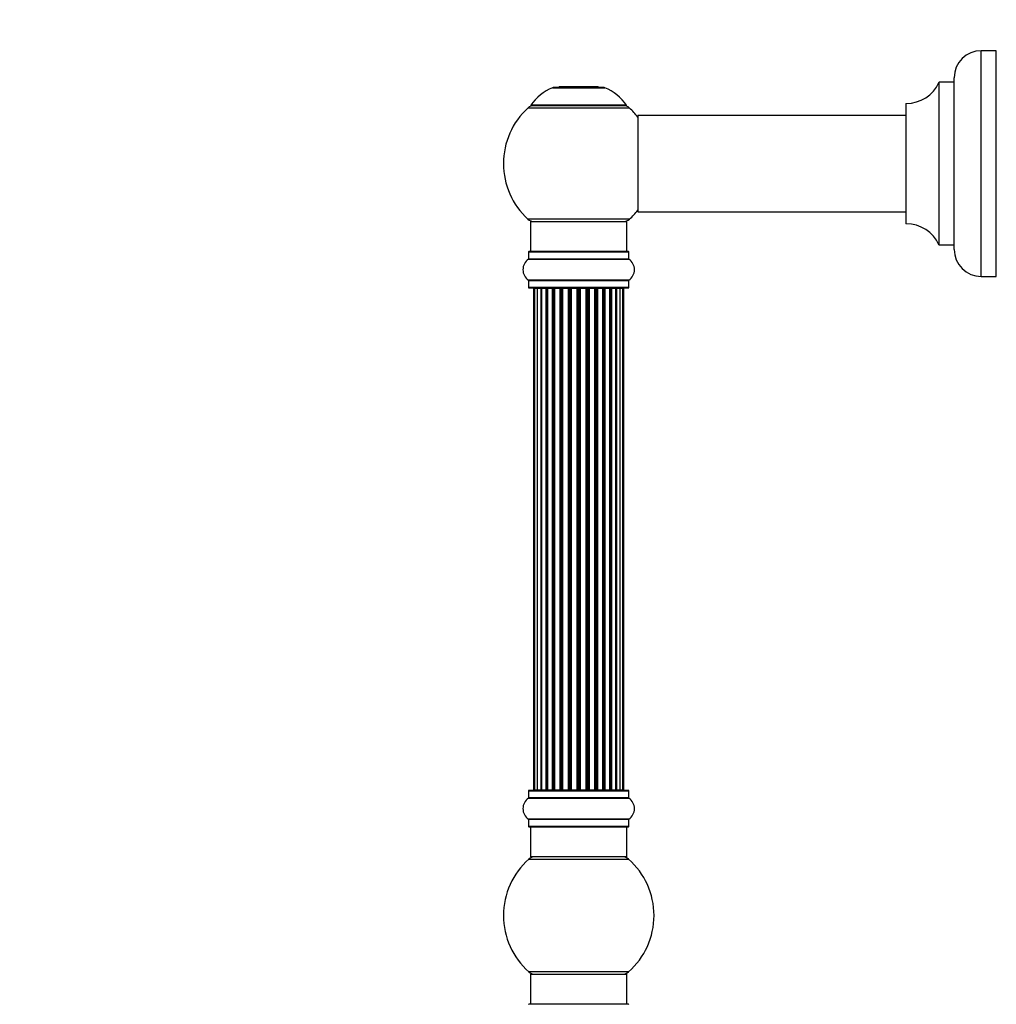
# Model space of a CAD drawing. Units: millimetres. Extents: x 0 to 1420, y 0 to 2081.
# Drawn here: x 0 to 324, y 1355 to 1683 of the extents above; entities that cross this region are included whole.
import ezdxf
from ezdxf import colors
from ezdxf.entities.mleader import LeaderData, LeaderLine
from ezdxf.math import Vec2, Vec3

# ---------------------------------------------------------------- set-up
doc = ezdxf.new("R2010")
doc.units = ezdxf.units.MM
doc.layers.add('DV4_Défaut', color=7, linetype='Continuous')
doc.layers.add('Défaut', color=7, linetype='Continuous')

# ---------------------------------------------------------------- blocks, each defined once
blk = doc.blocks.new('_DOT')
at = {"color": 0}
blk.add_line((0, 0), (-1, 0), dxfattribs=at)
at = {"color": 0, "const_width": 0.333}
blk.add_lwpolyline([(-0.1665, 0, 1), (0.1665, 0, 1)], format="xyb", close=True, dxfattribs=at)
blk = doc.blocks.new('SE3')
at = {"layer": 'DV4_Défaut', "color": 7, "linetype": 'Continuous'}
for p, q in [((319.25, 1597.24), (319.25, 1672.24)), ((324.25, 1672.24), (319.25, 1672.24)), ((324.25, 1597.24), (324.25, 1672.24)), ((305.22, 1661.68), (305.22, 1607.8)), ((305.31, 1607.74), (305.31, 1661.74)), ((310.15, 1661.74), (305.31, 1661.74)), ((310.15, 1661.74), (310.15, 1607.74)), ((310.25, 1606.24), (310.25, 1663.24)), ((176.91, 1659.92), (194.28, 1659.92)), ((193.91, 1659.99), (177.29, 1659.99)), ((179.1, 1660.19), (178.9, 1659.99)), ((192.1, 1660.19), (179.1, 1660.19)), ((192.3, 1659.99), (192.1, 1660.19)), ((168.74, 1653.21), (202.45, 1653.21)), ((201.49, 1654.15), (169.7, 1654.15)), ((169.79, 1653.99), (201.41, 1653.99)), ((294.25, 1654.64), (294.25, 1614.84)), ((294.35, 1614.74), (294.35, 1654.74)), ((205.25, 1650.64), (205.25, 1618.84)), ((205.35, 1618.74), (205.35, 1650.74)), ((294.25, 1650.74), (205.35, 1650.74)), ((202.45, 1616.27), (168.74, 1616.27)), ((205.35, 1618.74), (217.5, 1618.74)), ((217.5, 1618.74), (221, 1618.74)), ((221, 1618.74), (294.25, 1618.74)), ((169.6, 1615.49), (201.6, 1615.49)), ((169.6, 1615.49), (169.6, 1605.49)), ((201.6, 1605.49), (201.6, 1615.49)), ((305.31, 1607.74), (310.15, 1607.74)), ((168.9, 1602.96), (202.29, 1602.96)), ((168.95, 1605.39), (202.25, 1605.39)), ((168.95, 1605.39), (168.95, 1603.04)), ((202.25, 1603.04), (168.95, 1603.04)), ((202.15, 1605.49), (169.05, 1605.49)), ((202.25, 1603.04), (202.25, 1605.39)), ((202.29, 1596.02), (168.9, 1596.02)), ((319.25, 1597.24), (324.25, 1597.24)), ((168.95, 1595.94), (202.25, 1595.94)), ((168.95, 1595.94), (168.95, 1593.59)), ((202.25, 1593.59), (168.95, 1593.59)), ((169.05, 1593.49), (202.15, 1593.49)), ((170.9, 1593.29), (170.6, 1593.29)), ((170.6, 1593.29), (170.6, 1426.69)), ((171.81, 1593.29), (170.9, 1593.29)), ((170.9, 1593.29), (170.9, 1426.69)), ((173.1, 1593.29), (171.81, 1593.29)), ((171.81, 1593.29), (171.81, 1426.69)), ((173.1, 1426.69), (173.1, 1593.29)), ((173.1, 1593.29), (173.27, 1593.29)), ((174.75, 1593.29), (173.27, 1593.29)), ((173.27, 1593.29), (173.27, 1426.69)), ((174.75, 1426.69), (174.75, 1593.29)), ((174.75, 1593.29), (175, 1593.29)), ((175.23, 1593.29), (175, 1593.29)), ((175, 1593.29), (175, 1426.69)), ((176.88, 1593.29), (175.23, 1593.29)), ((175.23, 1593.29), (175.23, 1426.69)), ((176.88, 1426.69), (176.88, 1593.29)), ((176.88, 1593.29), (177.13, 1593.29)), ((177.6, 1593.29), (177.13, 1593.29)), ((177.13, 1593.29), (177.13, 1426.69)), ((179.39, 1593.29), (177.6, 1593.29)), ((177.6, 1593.29), (177.6, 1426.69)), ((179.39, 1426.69), (179.39, 1593.29)), ((179.39, 1593.29), (179.64, 1593.29)), ((180.17, 1593.29), (179.64, 1593.29)), ((179.64, 1593.29), (179.64, 1426.69)), ((180.17, 1426.69), (180.17, 1593.29)), ((180.17, 1593.29), (180.27, 1593.29)), ((182.18, 1593.29), (180.27, 1593.29)), ((180.27, 1593.29), (180.27, 1426.69)), ((182.18, 1426.69), (182.18, 1593.29)), ((182.18, 1593.29), (182.4, 1593.29)), ((182.97, 1593.29), (182.4, 1593.29)), ((182.4, 1593.29), (182.4, 1426.69)), ((182.97, 1426.69), (182.97, 1593.29)), ((182.97, 1593.29), (183.13, 1593.29)), ((185.11, 1593.29), (183.13, 1593.29)), ((183.13, 1593.29), (183.13, 1426.69)), ((185.11, 1426.69), (185.11, 1593.29)), ((185.11, 1593.29), (185.31, 1593.29)), ((185.89, 1593.29), (185.31, 1593.29)), ((185.31, 1593.29), (185.31, 1426.69)), ((185.89, 1426.69), (185.89, 1593.29)), ((185.89, 1593.29), (186.09, 1593.29)), ((188.06, 1593.29), (186.09, 1593.29)), ((186.09, 1593.29), (186.09, 1426.69)), ((188.06, 1426.69), (188.06, 1593.29)), ((188.06, 1593.29), (188.22, 1593.29)), ((188.79, 1593.29), (188.22, 1593.29)), ((188.22, 1593.29), (188.22, 1426.69)), ((188.79, 1426.69), (188.79, 1593.29)), ((188.79, 1593.29), (189.02, 1593.29)), ((190.92, 1593.29), (189.02, 1593.29)), ((189.02, 1593.29), (189.02, 1426.69)), ((190.92, 1593.29), (191.02, 1593.29)), ((190.92, 1426.69), (190.92, 1593.29)), ((191.56, 1593.29), (191.02, 1593.29)), ((191.02, 1593.29), (191.02, 1426.69)), ((191.56, 1426.69), (191.56, 1593.29)), ((191.56, 1593.29), (191.8, 1593.29)), ((193.6, 1593.29), (191.8, 1593.29)), ((191.8, 1593.29), (191.8, 1426.69)), ((194.06, 1593.29), (193.59, 1593.29)), ((193.6, 1426.69), (193.6, 1593.29)), ((194.06, 1426.69), (194.06, 1593.29)), ((194.06, 1593.29), (194.31, 1593.29)), ((195.96, 1593.29), (194.31, 1593.29)), ((194.31, 1593.29), (194.31, 1426.69)), ((196.19, 1593.29), (195.96, 1593.29)), ((195.96, 1426.69), (195.96, 1593.29)), ((196.19, 1426.69), (196.19, 1593.29)), ((196.19, 1593.29), (196.44, 1593.29)), ((197.92, 1593.29), (196.44, 1593.29)), ((196.44, 1593.29), (196.44, 1426.69)), ((197.92, 1593.29), (198.1, 1593.29)), ((197.92, 1426.69), (197.92, 1593.29)), ((199.39, 1593.29), (198.1, 1593.29)), ((198.1, 1593.29), (198.1, 1426.69)), ((200.29, 1593.29), (199.39, 1593.29)), ((199.39, 1426.69), (199.39, 1593.29)), ((200.29, 1593.29), (200.6, 1593.29)), ((200.29, 1426.69), (200.29, 1593.29)), ((200.6, 1426.69), (200.6, 1593.29)), ((202.25, 1593.59), (202.25, 1595.94)), ((168.95, 1426.39), (202.25, 1426.39)), ((168.95, 1426.39), (168.95, 1424.04)), ((202.15, 1426.49), (169.05, 1426.49)), ((170.9, 1426.69), (170.6, 1426.69)), ((170.9, 1426.69), (171.81, 1426.69)), ((171.81, 1426.69), (173.1, 1426.69)), ((173.27, 1426.69), (173.1, 1426.69)), ((173.27, 1426.69), (174.75, 1426.69)), ((175, 1426.69), (174.75, 1426.69)), ((175, 1426.69), (175.23, 1426.69)), ((175.23, 1426.69), (176.88, 1426.69)), ((177.13, 1426.69), (176.88, 1426.69)), ((177.13, 1426.69), (177.6, 1426.69)), ((177.6, 1426.69), (179.39, 1426.69)), ((179.64, 1426.69), (179.39, 1426.69)), ((179.64, 1426.69), (180.17, 1426.69)), ((180.27, 1426.69), (180.17, 1426.69)), ((180.27, 1426.69), (182.18, 1426.69)), ((182.4, 1426.69), (182.18, 1426.69)), ((182.4, 1426.69), (182.97, 1426.69)), ((183.13, 1426.69), (182.97, 1426.69)), ((183.13, 1426.69), (185.11, 1426.69)), ((185.31, 1426.69), (185.11, 1426.69)), ((185.31, 1426.69), (185.89, 1426.69)), ((186.09, 1426.69), (185.89, 1426.69)), ((186.09, 1426.69), (188.06, 1426.69)), ((188.22, 1426.69), (188.06, 1426.69)), ((188.22, 1426.69), (188.79, 1426.69)), ((189.02, 1426.69), (188.79, 1426.69)), ((189.02, 1426.69), (190.92, 1426.69)), ((191.02, 1426.69), (190.92, 1426.69)), ((191.02, 1426.69), (191.56, 1426.69)), ((191.8, 1426.69), (191.56, 1426.69)), ((191.8, 1426.69), (193.6, 1426.69)), ((193.59, 1426.69), (194.06, 1426.69)), ((194.31, 1426.69), (194.06, 1426.69)), ((194.31, 1426.69), (195.96, 1426.69)), ((195.96, 1426.69), (196.19, 1426.69)), ((196.44, 1426.69), (196.19, 1426.69)), ((196.44, 1426.69), (197.92, 1426.69)), ((198.1, 1426.69), (197.92, 1426.69)), ((198.1, 1426.69), (199.39, 1426.69)), ((199.39, 1426.69), (200.29, 1426.69)), ((200.6, 1426.69), (200.29, 1426.69)), ((202.25, 1424.04), (202.25, 1426.39)), ((168.9, 1423.96), (202.29, 1423.96)), ((202.25, 1424.04), (168.95, 1424.04)), ((202.29, 1417.02), (168.9, 1417.02)), ((168.95, 1416.94), (202.25, 1416.94)), ((168.95, 1416.94), (168.95, 1414.59)), ((202.25, 1414.59), (202.25, 1416.94)), ((202.25, 1414.59), (168.95, 1414.59)), ((169.05, 1414.49), (202.15, 1414.49)), ((169.6, 1414.49), (169.6, 1404.49)), ((201.6, 1404.49), (201.6, 1414.49)), ((169.06, 1403.74), (202.13, 1403.74)), ((201.6, 1404.49), (169.6, 1404.49)), ((202.13, 1366.24), (169.06, 1366.24)), ((169.6, 1365.49), (201.6, 1365.49)), ((169.6, 1365.49), (169.6, 1355.49)), ((201.6, 1355.49), (201.6, 1365.49)), ((202.15, 1355.49), (169.05, 1355.49))]:
    blk.add_line(p, q, dxfattribs=at)
for centre, radius, start, end in [((319.25, 1663.24), 9, 90, 180), ((294.34, 1666.74), 12, 270.042, 335.0733), ((305.31, 1661.64), 0.1, 90, 155.0733), ((310.15, 1661.84), 0.1, 270, 0), ((182.88, 1645.07), 16, 111.8969, 145.4476), ((177.29, 1658.99), 1, 90, 111.8969), ((193.91, 1658.99), 1, 68.1031, 90), ((188.31, 1645.07), 16, 34.5524, 68.1031), ((185.6, 1634.74), 25, 132.3846, 227.6154), ((170.77, 1650.99), 3, 90, 132.3846), ((169.79, 1654.09), 0.1, 145.4476, 270), ((200.43, 1650.99), 3, 47.6154, 90), ((201.41, 1654.09), 0.1, 270, 34.5524), ((185.6, 1634.74), 25, 38.1867, 47.6154), ((294.35, 1654.64), 0.1, 90.042, 180), ((205.35, 1650.64), 0.1, 90, 180), ((185.6, 1634.74), 25, 312.3846, 321.8133), ((170.77, 1618.49), 3, 227.6154, 270), ((200.43, 1618.49), 3, 270, 312.3846), ((205.35, 1618.84), 0.1, 180, 270), ((294.35, 1614.84), 0.1, 180, 269.958), ((294.34, 1602.74), 12, 24.9267, 89.958), ((305.31, 1607.84), 0.1, 204.9267, 270), ((310.15, 1607.64), 0.1, 0, 90), ((319.25, 1606.24), 9, 180, 270), ((171.33, 1599.49), 4.24, 124.9821, 235.0179), ((168.85, 1603.04), 0.1, 304.9821, 0), ((169.05, 1605.39), 0.1, 90, 180), ((202.15, 1605.39), 0.1, 0, 90), ((202.35, 1603.04), 0.1, 180, 235.0179), ((199.86, 1599.49), 4.24, 304.9821, 55.0179), ((168.85, 1595.94), 0.1, 0, 55.0179), ((202.35, 1595.94), 0.1, 124.9821, 180), ((169.05, 1593.59), 0.1, 180, 270), ((170.8, 1593.29), 0.2, 90, 180), ((171.1, 1593.29), 0.2, 90, 180), ((172.01, 1593.29), 0.2, 90, 180), ((173.47, 1593.29), 0.2, 90, 180), ((175.43, 1593.29), 0.2, 90, 180), ((177.8, 1593.29), 0.2, 90, 180), ((180.47, 1593.29), 0.2, 90, 180), ((190.72, 1593.29), 0.2, 0, 90), ((193.4, 1593.29), 0.2, 0, 90), ((195.76, 1593.29), 0.2, 0, 90), ((197.72, 1593.29), 0.2, 0, 90), ((199.19, 1593.29), 0.2, 0, 90), ((200.09, 1593.29), 0.2, 0, 90), ((200.4, 1593.29), 0.2, 0, 90), ((202.15, 1593.59), 0.1, 270, 0), ((169.05, 1426.39), 0.1, 90, 180), ((170.8, 1426.69), 0.2, 180, 270), ((171.1, 1426.69), 0.2, 180, 270), ((172.01, 1426.69), 0.2, 180, 270), ((173.47, 1426.69), 0.2, 180, 270), ((175.43, 1426.69), 0.2, 180, 270), ((177.8, 1426.69), 0.2, 180, 270), ((180.47, 1426.69), 0.2, 180, 270), ((190.72, 1426.69), 0.2, 270, 0), ((193.4, 1426.69), 0.2, 270, 0), ((195.76, 1426.69), 0.2, 270, 0), ((197.72, 1426.69), 0.2, 270, 0), ((199.19, 1426.69), 0.2, 270, 0), ((200.09, 1426.69), 0.2, 270, 0), ((200.4, 1426.69), 0.2, 270, 0), ((202.15, 1426.39), 0.1, 0, 90), ((171.33, 1420.49), 4.24, 124.9821, 235.0179), ((168.85, 1424.04), 0.1, 304.9821, 0), ((202.35, 1424.04), 0.1, 180, 235.0179), ((199.86, 1420.49), 4.24, 304.9821, 55.0179), ((168.85, 1416.94), 0.1, 0, 55.0179), ((202.35, 1416.94), 0.1, 124.9821, 180), ((169.05, 1414.59), 0.1, 180, 270), ((202.15, 1414.59), 0.1, 270, 0), ((185.6, 1384.99), 25, 131.4096, 228.5904), ((171.04, 1401.49), 3, 90, 131.4096), ((200.15, 1401.49), 3, 48.5904, 90), ((185.6, 1384.99), 25, 311.4096, 48.5904), ((171.04, 1368.49), 3, 228.5904, 270), ((200.15, 1368.49), 3, 270, 311.4096), ((169.05, 1355.39), 0.1, 90, 180), ((202.15, 1355.39), 0.1, 0, 90)]:
    blk.add_arc(centre, radius, start, end, dxfattribs=at)
for centre, ratio, start_param, end_param in [((171.97, 1593.29), 0.084013, 2.969061, 3.141593), ((173.04, 1593.29), 0.289353, 1.570796, 3.141593), ((174.66, 1593.29), 0.482048, 1.570796, 3.141593), ((175.15, 1593.29), 0.756886, 3.141593, 4.712389), ((176.75, 1593.29), 0.653675, 1.570796, 3.141593), ((177.25, 1593.29), 0.604466, 3.141593, 4.712389), ((177.72, 1593.29), 0.570851, 3.141593, 4.274707), ((179.23, 1593.29), 0.796733, 1.570796, 3.141593), ((179.72, 1593.29), 0.425628, 3.141593, 4.712389), ((180.25, 1593.29), 0.38767, 3.141593, 4.712389), ((181.99, 1593.29), 0.90497, 1.570796, 3.141593), ((182.45, 1593.29), 0.228188, 3.141593, 4.712389), ((183.01, 1593.29), 0.187545, 3.141593, 4.712389), ((183.33, 1593.29), 0.999788, 3.141593, 4.712389), ((184.91, 1593.29), 0.973656, 1.570796, 3.141593), ((185.31, 1593.29), 0.020775, 3.141593, 4.712389), ((185.88, 1593.29), 0.020775, 1.570796, 3.141593), ((186.28, 1593.29), 0.973656, 3.141593, 4.712389), ((187.86, 1593.29), 0.999788, 1.570796, 3.141593), ((188.18, 1593.29), 0.187545, 1.570796, 3.141593), ((188.75, 1593.29), 0.228188, 1.570796, 3.141593), ((189.2, 1593.29), 0.90497, 3.141593, 4.712389), ((190.95, 1593.29), 0.38767, 1.570796, 3.141593), ((191.47, 1593.29), 0.425628, 1.570796, 3.141593), ((191.96, 1593.29), 0.796733, 3.141593, 4.712389), ((193.47, 1593.29), 0.570851, 2.008478, 3.141593), ((193.94, 1593.29), 0.604466, 1.570796, 3.141593), ((194.44, 1593.29), 0.653675, 3.141593, 4.712389), ((196.04, 1593.29), 0.756886, 1.570796, 3.141593), ((196.54, 1593.29), 0.482048, 3.141593, 4.712389), ((198.15, 1593.29), 0.289353, 3.141593, 4.712389), ((199.22, 1593.29), 0.084013, 3.141593, 3.314124), ((171.97, 1426.69), 0.084013, 0, 0.172532), ((173.04, 1426.69), 0.289353, 0, 1.570796), ((174.66, 1426.69), 0.482048, 0, 1.570796), ((175.15, 1426.69), 0.756886, 4.712389, 6.283185), ((176.75, 1426.69), 0.653675, 0, 1.570796), ((177.25, 1426.69), 0.604466, 4.712389, 6.283185), ((177.72, 1426.69), 0.570851, 5.150071, 6.283185), ((179.23, 1426.69), 0.796733, 0, 1.570796), ((179.72, 1426.69), 0.425628, 4.712389, 6.283185), ((180.25, 1426.69), 0.38767, 4.712389, 6.283185), ((181.99, 1426.69), 0.90497, 0, 1.570796), ((182.45, 1426.69), 0.228188, 4.712389, 6.283185), ((183.01, 1426.69), 0.187545, 4.712389, 6.283185), ((183.33, 1426.69), 0.999788, 4.712389, 6.283185), ((184.91, 1426.69), 0.973656, 0, 1.570796), ((185.31, 1426.69), 0.020775, 4.712389, 6.283185), ((185.88, 1426.69), 0.020775, 0, 1.570796), ((186.28, 1426.69), 0.973656, 4.712389, 6.283185), ((187.86, 1426.69), 0.999788, 0, 1.570796), ((188.18, 1426.69), 0.187545, 0, 1.570796), ((188.75, 1426.69), 0.228188, 0, 1.570796), ((189.2, 1426.69), 0.90497, 4.712389, 6.283185), ((190.95, 1426.69), 0.38767, 0, 1.570796), ((191.47, 1426.69), 0.425628, 0, 1.570796), ((191.96, 1426.69), 0.796733, 4.712389, 6.283185), ((193.47, 1426.69), 0.570851, 0, 1.133115), ((193.94, 1426.69), 0.604466, 0, 1.570796), ((194.44, 1426.69), 0.653675, 4.712389, 6.283185), ((196.04, 1426.69), 0.756886, 0, 1.570796), ((196.54, 1426.69), 0.482048, 4.712389, 6.283185), ((198.15, 1426.69), 0.289353, 4.712389, 6.283185), ((199.22, 1426.69), 0.084013, 6.110654, 6.283185)]:
    blk.add_ellipse(centre, major_axis=(0, -0.2), ratio=ratio, start_param=start_param, end_param=end_param, dxfattribs=at)

msp = doc.modelspace()

# ---------------------------------------------------------------- block references
at = {"layer": 'Défaut'}
msp.add_blockref('SE3', (0, 0), dxfattribs=at)

# ---------------------------------------------------------------- leaders
at = {"layer": 'Défaut', "color": 7, "linetype": 'Continuous'}
ml = msp.add_multileader_mtext('Standard', dxfattribs=at)
ml.set_content('{\\pxsm0.9;\\fSolid Edge ISO|b1||i0||c0|p34;\\W1.;18/11/2019\\P}', color=256)
ml.set_leader_properties()
ml.set_arrow_properties(name='DOT')
ml.build(insert=Vec2(0, 0))
ml.multileader.update_dxf_attribs({"leader_type": 0, "dogleg_length": 0, "arrow_head_size": 12})
ctx = ml.context
ctx.base_point, ctx.char_height, ctx.arrow_head_size, ctx.landing_gap_size = Vec3(1079.68, 2074.15), 12, 12, 4.2
notes = []
notes.append((ctx, [(0, (0, 0, 0), (0, 0), (1, 0), 1, [])]))
ctx.mtext.insert = Vec3(1081.68, 2080.27)
ml = msp.add_multileader_mtext('Standard', dxfattribs=at)
ml.set_content('{\\pxsm0.9;\\fArial|b1||i0||c0|p34;\\W1.;TWF3H1\\P}', color=256)
ml.set_leader_properties()
ml.set_arrow_properties(name='DOT')
ml.build(insert=Vec2(0, 0))
ml.multileader.update_dxf_attribs({"leader_type": 0, "dogleg_length": 0, "arrow_head_size": 12})
ctx = ml.context
ctx.base_point, ctx.char_height, ctx.arrow_head_size, ctx.landing_gap_size = Vec3(360.56, 2073.98), 12, 12, 4.2
notes.append((ctx, [(0, (0, 0, 0), (0, 0), (1, 0), 1, [])]))
ctx.mtext.insert = Vec3(362.56, 2080.08)
for ctx, leaders in notes:
    for number, flags, end, landing, length, lines in leaders:
        leader = LeaderData()
        leader.index, (leader.has_last_leader_line, leader.has_dogleg_vector, leader.attachment_direction) = number, flags
        leader.last_leader_point, leader.dogleg_vector, leader.dogleg_length = Vec3(end), Vec3(landing), length
        for number, points, colour, breaks in lines:
            line = LeaderLine()
            line.index, line.vertices, line.color, line.breaks = number, Vec3.list(points), colors.encode_raw_color(colour), breaks
            leader.lines.append(line)
        ctx.leaders.append(leader)

doc.saveas('drawing.dxf')
